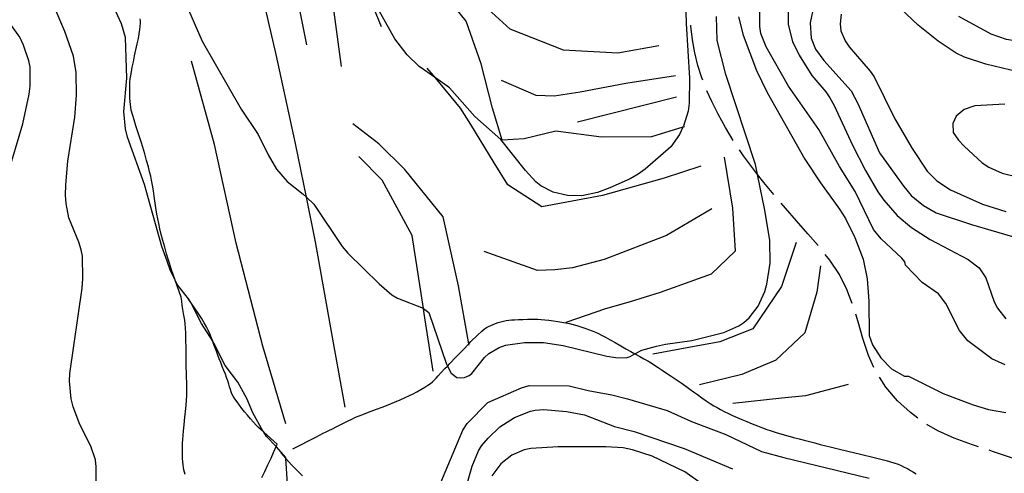
# Model space of a CAD drawing. Units: inches. Extents: x 696712 to 700445, y 4164238 to 4166633.
# Drawn here: x 697786 to 698223, y 4164949 to 4165151 of the extents above; entities that cross this region are included whole.
import ezdxf

# ---------------------------------------------------------------- set-up
doc = ezdxf.new("R2010")
doc.units = ezdxf.units.IN
doc.header["$MEASUREMENT"] = 0
doc.layers.add('Cartografia', color=7, linetype='Continuous')

msp = doc.modelspace()

# ---------------------------------------------------------------- linework, layer by layer
at = {"layer": 'Cartografia', "color": 7, "linetype": 'Continuous'}
for points in [[(697946.76, 4165147.51), (697942.07, 4165159.12), (697937.13, 4165171.4), (697927.69, 4165208.82), (697920.82, 4165246.05), (697916.69, 4165271.45), (697914.34, 4165288.05), (697912.45, 4165299.23), (697905.68, 4165327.39)], [(697929, 4165129.91), (697925.11, 4165159.64), (697922.01, 4165176.26), (697917.42, 4165200.96), (697908.86, 4165242.17), (697903.47, 4165267.71), (697900.56, 4165280.4), (697897.12, 4165297.76), (697892.81, 4165320.4)], [(697913.66, 4165139.51), (697906.46, 4165175.85), (697900.86, 4165203.06), (697897.71, 4165218.43), (697889.69, 4165265.5), (697885.9, 4165284.84), (697881.61, 4165311.05)], [(698069.71, 4165139.12), (698051.53, 4165135.89), (698027.39, 4165137.14), (698003.86, 4165146.55), (697987.59, 4165161.44), (697981.52, 4165180.24), (697975.6, 4165205.12), (697970.01, 4165229.58), (697965.92, 4165251.48)], [(698081.03, 4165103.16), (698080.38, 4165102.97), (698066.41, 4165098.79), (698044.33, 4165098.57), (698024.13, 4165101.25), (698009.96, 4165097.9), (698000.23, 4165097.19), (697996.06, 4165111.45), (697990.95, 4165131.12), (697984.37, 4165150.02), (697977.93, 4165157.85), (697962.66, 4165170.16)], [(697930.69, 4164978.79), (697925.47, 4165007.33), (697917.5, 4165052.2), (697913.51, 4165071.93), (697908.71, 4165095.72), (697900.1, 4165135.31), (697893.34, 4165164.66)], [(697780.88, 4165081.17), (697787.8, 4165104.46), (697790.69, 4165117.61), (697791.08, 4165121.26), (697791.01, 4165129.58), (697790.5, 4165132.37), (697788.17, 4165139.34), (697786.44, 4165142.95), (697772.31, 4165162.81)], [(697905.06, 4164944.86), (697904.42, 4164956.08), (697904.39, 4164956.53), (697900.04, 4164961.29), (697895.88, 4164965.83), (697894.59, 4164967.74), (697894.4, 4164968.01), (697889.83, 4164976.25), (697887.09, 4164982.63), (697883.12, 4164989.83), (697877.52, 4164997.26), (697872.49, 4165007.23), (697871.98, 4165008.04), (697867.08, 4165015.86), (697862.21, 4165025.18), (697861.3, 4165026.92), (697856.39, 4165033.07), (697855.38, 4165035.15), (697853.34, 4165039.31), (697851.77, 4165043.5), (697849.46, 4165050.15), (697841.68, 4165077.57), (697834.19, 4165098.62), (697833.27, 4165102.21), (697832.65, 4165110), (697833.84, 4165124.76), (697833.31, 4165142.76), (697831.58, 4165148.88), (697828.25, 4165155.92)], [(697859.22, 4165159.87), (697867.23, 4165141.1), (697884.53, 4165110.93), (697892.19, 4165099.77), (697896.55, 4165090.71), (697900.29, 4165084.32), (697905.05, 4165078.91), (697912.14, 4165073.23), (697913.51, 4165071.93), (697916.79, 4165068.82), (697929.37, 4165050.01), (697931.94, 4165047.06), (697945.77, 4165033.56), (697951.31, 4165028.69), (697953.89, 4165027.12), (697965.3, 4165022.65), (697965.38, 4165022.59), (697967.82, 4165020.83), (697975.53, 4164997.84), (697975.98, 4164997.03), (697977.72, 4164993.82), (697980.12, 4164991.99), (697981.76, 4164991.75), (697983.56, 4164992.03), (697985.58, 4164992.87), (697986.8, 4164993.68), (697992.47, 4165000.83), (697994.32, 4165002.6), (697998.95, 4165005.32), (698001.79, 4165006.27), (698010.11, 4165007.47), (698018.56, 4165007.43), (698027.26, 4165006.09), (698046.69, 4165001.43), (698050.66, 4165000.8), (698055.23, 4165000.76), (698057.08, 4165001.35), (698059.1, 4165002.45), (698062.14, 4165004.09), (698068.69, 4165005.83), (698072.66, 4165006.77), (698084.4, 4165008.39), (698098.5, 4165011.92), (698105.12, 4165014.86), (698107.43, 4165016.41), (698109.71, 4165018.46), (698113.78, 4165023.65), (698116.73, 4165030.11), (698117.64, 4165033.41), (698119.08, 4165042.74), (698118.87, 4165052.68), (698116.67, 4165066.22), (698113.42, 4165082.06), (698112.53, 4165086.43), (698099.41, 4165126.3), (698095.63, 4165141.52), (698095.26, 4165152.08)], [(698081.52, 4165159.45), (698081.77, 4165148.95), (698083.27, 4165124.74), (698083.16, 4165113.72), (698082.65, 4165110.06), (698080.58, 4165103.39), (698080.38, 4165102.97), (698078.94, 4165099.81), (698075, 4165094.25), (698063.64, 4165084.33), (698060.55, 4165082.18), (698056.96, 4165080.07), (698048.07, 4165076.15), (698042.54, 4165074.08), (698035.54, 4165072.56), (698029.22, 4165072.64), (698022.83, 4165074.22), (698017.38, 4165077.03), (698015.17, 4165078.8), (698010.55, 4165083.84), (697999.65, 4165097.6), (697988.16, 4165107.7), (697977, 4165120.39), (697970.66, 4165124.89), (697963.54, 4165129.96), (697958.1, 4165135.15), (697952.77, 4165142.16), (697944.5, 4165157.04)], [(698223.29, 4164997.61), (698217.34, 4165000.28), (698206.71, 4165008.23), (698202.94, 4165012.87), (698196.87, 4165024.85), (698193.73, 4165029.15), (698186.49, 4165034.07), (698179.06, 4165041.79), (698178.74, 4165043.34), (698177.47, 4165044.97), (698168.32, 4165053.49), (698164.87, 4165057.59), (698156.76, 4165074.42), (698149.86, 4165085.61), (698140.64, 4165102.01), (698127.17, 4165121.16), (698117.35, 4165138.6), (698114.95, 4165144.49), (698114.48, 4165147.72), (698114.5, 4165156.67)], [(698127.01, 4165156.7), (698127.08, 4165148.5), (698128.99, 4165141.08), (698131.97, 4165134.96), (698137.52, 4165125.96), (698143.74, 4165118.74), (698145.55, 4165116.07), (698147.47, 4165112.66), (698155.55, 4165095.01), (698161.33, 4165083.77), (698166.84, 4165074.33), (698169.45, 4165070.69), (698175.4, 4165063.84), (698181.78, 4165058.5), (698190.04, 4165053.19), (698206.9, 4165044.28), (698211.77, 4165040.57), (698214.72, 4165036.2), (698218.41, 4165025.55), (698219.86, 4165022.74), (698223.58, 4165017.97)], [(698138.38, 4165156.98), (698136.81, 4165149.27), (698137.18, 4165142.53), (698139.23, 4165137.62), (698142.84, 4165132.59), (698154.92, 4165119.08), (698157.94, 4165113.46), (698167.59, 4165091.63), (698178.3, 4165076.68), (698181.56, 4165072.7), (698186.96, 4165068.2), (698192.68, 4165065.02), (698208.36, 4165059.81), (698228.98, 4165053.83)], [(698270.27, 4165121.96), (698245.96, 4165125.39), (698233.08, 4165126.55), (698214.73, 4165130.95), (698205.2, 4165134.07), (698201.56, 4165135.78), (698193.49, 4165141.1), (698184.72, 4165148.2), (698173.98, 4165158.33)], [(697820.33, 4164934.63), (697820.32, 4164952.28), (697819.98, 4164955.39), (697817.95, 4164961.49), (697813.12, 4164971.09), (697810.06, 4164978.9), (697809.2, 4164982.55), (697808.47, 4164990.28), (697808.62, 4164993.73), (697814.16, 4165031.6), (697814.46, 4165035.93), (697814.19, 4165045.74), (697813.68, 4165048.53), (697812.71, 4165051.93), (697808.26, 4165062.86), (697807.03, 4165069.12), (697806.79, 4165072.87), (697806.83, 4165077.38), (697807.78, 4165088), (697810.87, 4165107.48), (697811.67, 4165117.22), (697811.51, 4165127.29), (697810.23, 4165134.55), (697806.47, 4165145.45), (697802.18, 4165155.45)], [(698105.02, 4165151.98), (698107.03, 4165143.87), (698112.96, 4165128.13), (698117.73, 4165118.46), (698134.44, 4165088.89), (698141.38, 4165078.33), (698149.87, 4165066.65), (698152.44, 4165062.51), (698156.65, 4165054.01), (698160.23, 4165044.41), (698162.07, 4165035.8), (698162.79, 4165025.82), (698163, 4165010.62), (698164.45, 4165006.44), (698168.16, 4165000.73), (698172.83, 4164995.88), (698178.68, 4164992.52), (698180.42, 4164992.6), (698195.74, 4164984.87)], [(698150.58, 4165153.11), (698150.09, 4165148.89), (698150.36, 4165145.71), (698152.38, 4165141.3), (698154.13, 4165138.69), (698163.46, 4165127.92), (698165.14, 4165125.31), (698174.27, 4165106.72), (698181.96, 4165093.56), (698188.62, 4165083.54), (698192.95, 4165079.18), (698198.95, 4165075.26), (698213.19, 4165068.92), (698223.48, 4165065.59)], [(698303.33, 4165134.65), (698287.72, 4165136.67), (698270.38, 4165138.3), (698240.32, 4165139.02), (698223.85, 4165141.89), (698217.05, 4165144.26), (698202.74, 4165152.04)], [(697859.75, 4164948.91), (697859.41, 4164949.97), (697859.2, 4164950.95), (697859.02, 4164952.04), (697858.87, 4164953.27), (697858.74, 4164954.63), (697858.63, 4164956.11), (697858.57, 4164957.69), (697858.54, 4164959.34), (697858.56, 4164961.04), (697858.62, 4164962.77), (697858.72, 4164964.5), (697858.87, 4164966.27), (697859.08, 4164968.33), (697859.34, 4164970.99), (697859.67, 4164974.42), (697860.01, 4164978.15), (697860.29, 4164981.57), (697860.45, 4164984.24), (697860.51, 4164986.31), (697860.5, 4164988.12), (697860.45, 4164989.96), (697860.39, 4164991.9), (697860.32, 4164994.02), (697860.27, 4164996.34), (697860.22, 4164998.95), (697860.19, 4165001.91), (697860.16, 4165005.21), (697860.11, 4165008.56), (697860.04, 4165011.56), (697859.92, 4165013.93), (697859.76, 4165015.78), (697859.55, 4165017.34), (697859.31, 4165018.82), (697859.03, 4165020.36), (697858.74, 4165022.11), (697858.45, 4165024.08), (697858.22, 4165025.82), (697858.03, 4165027.62), (697855.38, 4165035.15), (697853.75, 4165039.75), (697852.77, 4165042.66), (697852.22, 4165044.51), (697851.55, 4165046.86), (697850.74, 4165049.71), (697849.93, 4165052.68), (697849.2, 4165055.44), (697848.57, 4165057.95), (697848.04, 4165060.26), (697847.59, 4165062.39), (697847.21, 4165064.4), (697846.89, 4165066.34), (697846.6, 4165068.27), (697846.33, 4165070.28), (697846.03, 4165072.45), (697845.69, 4165074.82), (697845.3, 4165077.22), (697844.9, 4165079.43), (697844.49, 4165081.33), (697844.03, 4165083.21), (697843.45, 4165085.41), (697842.7, 4165088.18), (697841.86, 4165091.22), (697841.04, 4165094.09), (697840.3, 4165096.49), (697839.59, 4165098.66), (697838.83, 4165100.94), (697837.96, 4165103.58), (697837.09, 4165106.3), (697836.37, 4165108.69), (697835.9, 4165110.48), (697835.64, 4165111.84), (697835.49, 4165113.08), (697835.38, 4165114.45), (697835.29, 4165115.98), (697835.23, 4165117.68), (697835.21, 4165119.52), (697835.23, 4165121.35), (697835.3, 4165123.04), (697835.42, 4165124.47), (697835.62, 4165125.87), (697835.92, 4165127.51), (697836.33, 4165129.6), (697836.82, 4165132.04), (697837.37, 4165134.68), (697837.95, 4165137.37), (697838.51, 4165139.97), (697839.01, 4165142.37), (697839.4, 4165144.48), (697839.68, 4165146.28), (697839.85, 4165147.8), (697839.93, 4165149.05), (697839.92, 4165150.12), (697839.84, 4165151.12)], [(698089.17, 4165123.85), (698088.78, 4165124.89), (698087.05, 4165130.34), (698085.62, 4165135.99), (698084.57, 4165141.81), (698083.92, 4165147.74), (698083.89, 4165148.2)], [(697904.38, 4164971.42), (697894.26, 4165005.81), (697882.43, 4165051.5), (697872.75, 4165095.36), (697862.51, 4165132.3)], [(698088.35, 4165085.73), (698072.02, 4165080.4), (698044.79, 4165072.74), (698017.88, 4165067.67), (698002.72, 4165077.41), (697996.7, 4165087.14), (697986.45, 4165104.24), (697981.8, 4165111.41), (697970.66, 4165124.89), (697967.07, 4165129.25)], [(698077.1, 4165125.76), (698055.04, 4165122.41), (698034.89, 4165118.59), (698023.27, 4165116.8), (698015.31, 4165117.11), (698000.05, 4165123.78)], [(698102.72, 4165097.15), (698099.27, 4165102.83), (698095.95, 4165108.81), (698093.14, 4165114.35), (698090.98, 4165119.19)], [(698077.54, 4165116.33), (698033.7, 4165105.2)], [(698223.13, 4165113.2), (698209.71, 4165112.5), (698205.04, 4165110.85), (698201.55, 4165107.93), (698199.96, 4165104.6), (698200.14, 4165100.6), (698202.49, 4165097.27), (698205.05, 4165094.58), (698213.08, 4165087.25), (698215.93, 4165085.26), (698221.87, 4165082.6), (698229.66, 4165080.71)], [(697985.58, 4165006.26), (697985.48, 4165006.89), (697980.98, 4165032.58), (697974.11, 4165063.18), (697957.1, 4165084.28), (697945.62, 4165095.64), (697934.14, 4165104.42)], [(698120.69, 4165073.16), (698116.26, 4165078.49), (698113.42, 4165082.06), (698111.63, 4165084.33), (698107.21, 4165090.36), (698105.47, 4165092.97)], [(697969.73, 4164994.76), (697965.71, 4165020.42), (697965.38, 4165022.59), (697960.41, 4165054.96), (697947.07, 4165079.43), (697936.69, 4165090.03)], [(698098.74, 4165089.72), (698102.37, 4165067.05), (698103.5, 4165048.08), (698092.91, 4165037.82), (698070.33, 4165029.69), (698057.01, 4165025.56), (698046.14, 4165022.49), (698028.48, 4165016.34)], [(698140.32, 4165050.48), (698135.75, 4165055.76), (698130.76, 4165061.46), (698125.86, 4165067.11), (698123.93, 4165069.35)], [(698093.24, 4165066.81), (698073.15, 4165054.92), (698045.56, 4165044.3), (698031.47, 4165040.64), (698023.69, 4165039.78), (698015.88, 4165039.41), (697992.28, 4165047.88)], [(698130.55, 4165051.79), (698124.14, 4165032.27), (698111.38, 4165013.53), (698096.82, 4165007.84), (698082.99, 4165005.25), (698066.99, 4165002.25)], [(698155.45, 4165024.81), (698153.08, 4165031.04), (698149.73, 4165037.69), (698145.55, 4165043.98), (698143.46, 4165046.59)], [(698141.41, 4165041.47), (698139.77, 4165029.88), (698134.48, 4165011.73), (698121.54, 4164999.61), (698106.51, 4164993.27), (698087.76, 4164988.7)], [(697893.71, 4164947.56), (697895.01, 4164950.24), (697896.43, 4164953.22), (697897.82, 4164956.23), (697898.91, 4164958.68), (697900.04, 4164961.29), (697900.53, 4164962.44), (697894.59, 4164967.74), (697894.57, 4164967.75), (697892.33, 4164969.8), (697891.26, 4164970.89), (697890.11, 4164972.13), (697888.76, 4164973.62), (697887.37, 4164975.19), (697886.09, 4164976.72), (697884.9, 4164978.2), (697883.79, 4164979.67), (697882.75, 4164981.12), (697881.82, 4164982.49), (697881.06, 4164983.71), (697880.52, 4164984.72), (697880.13, 4164985.63), (697879.8, 4164986.61), (697879.46, 4164987.77), (697879.07, 4164989.08), (697878.63, 4164990.49), (697878.14, 4164991.95), (697877.58, 4164993.48), (697876.95, 4164995.1), (697876.24, 4164996.81), (697875.51, 4164998.57), (697874.82, 4165000.29), (697874.21, 4165001.94), (697873.61, 4165003.59), (697872.98, 4165005.38), (697872.25, 4165007.35), (697871.98, 4165008.04), (697871.46, 4165009.38), (697870.69, 4165011.28), (697869.96, 4165012.91), (697869.18, 4165014.46), (697868.25, 4165016.18), (697867.06, 4165018.24), (697865.6, 4165020.54), (697862.21, 4165025.18), (697861.15, 4165026.63)], [(697907.51, 4164960.27), (697917.67, 4164965.54), (697920.94, 4164967.23), (697922.25, 4164967.89), (697923.52, 4164968.5), (697925.05, 4164969.23), (697926.73, 4164970.06), (697928.47, 4164970.94), (697930.22, 4164971.85), (697931.96, 4164972.73), (697933.66, 4164973.55), (697935.32, 4164974.3), (697936.93, 4164974.98), (697938.54, 4164975.61), (697940.24, 4164976.25), (697942.2, 4164976.98), (697944.51, 4164977.85), (697947.08, 4164978.84), (697949.79, 4164979.91), (697952.5, 4164981.01), (697955.07, 4164982.07), (697957.35, 4164983.06), (697959.25, 4164983.94), (697960.9, 4164984.78), (697962.52, 4164985.65), (697964.24, 4164986.62), (697965.93, 4164987.61), (697967.4, 4164988.53), (697968.51, 4164989.32), (697969.38, 4164990.03), (697970.15, 4164990.77), (697970.97, 4164991.64), (697971.97, 4164992.72), (697973.26, 4164994.12), (697974.92, 4164995.91), (697975.98, 4164997.03), (697977.07, 4164998.19), (697979.8, 4165001.05), (697983.08, 4165004.44), (697985.48, 4165006.89), (697986.43, 4165007.87), (697989.28, 4165010.71), (697991.21, 4165012.52), (697992.42, 4165013.52), (697993.33, 4165014.1), (697994.24, 4165014.6), (697995.22, 4165015.08), (697996.27, 4165015.54), (697997.38, 4165015.98), (697998.54, 4165016.37), (697999.71, 4165016.72), (698000.87, 4165017), (698002.03, 4165017.23), (698003.2, 4165017.4), (698004.41, 4165017.53), (698005.79, 4165017.62), (698007.45, 4165017.7), (698009.43, 4165017.76), (698011.46, 4165017.81), (698013.18, 4165017.84), (698014.34, 4165017.86), (698015.2, 4165017.84), (698016.15, 4165017.79), (698017.49, 4165017.69), (698019.15, 4165017.55), (698021.03, 4165017.36), (698022.98, 4165017.13), (698024.92, 4165016.86), (698026.77, 4165016.56), (698028.48, 4165016.23), (698030.1, 4165015.87), (698031.73, 4165015.45), (698033.44, 4165014.98), (698035.19, 4165014.46), (698036.92, 4165013.89), (698038.58, 4165013.31), (698040.15, 4165012.7), (698041.6, 4165012.09), (698042.95, 4165011.46), (698044.36, 4165010.75), (698046.03, 4165009.86), (698048.08, 4165008.73), (698050.41, 4165007.44), (698052.81, 4165006.08), (698055.13, 4165004.74), (698057.33, 4165003.46), (698059.1, 4165002.45), (698059.4, 4165002.28), (698061.34, 4165001.21), (698063.13, 4165000.23), (698064.79, 4164999.31), (698066.32, 4164998.41), (698067.82, 4164997.46), (698069.4, 4164996.42), (698071.15, 4164995.24), (698073.07, 4164993.92), (698075.16, 4164992.51), (698077.36, 4164991.03), (698079.55, 4164989.55), (698081.62, 4164988.15), (698083.44, 4164986.86), (698085.14, 4164985.62), (698086.86, 4164984.36), (698088.74, 4164983.02), (698090.66, 4164981.69), (698092.47, 4164980.48), (698094.07, 4164979.47), (698095.56, 4164978.6), (698097.09, 4164977.78), (698098.75, 4164976.92), (698100.54, 4164976.03), (698102.43, 4164975.13), (698104.4, 4164974.23), (698106.47, 4164973.33), (698108.67, 4164972.39), (698111.02, 4164971.42), (698113.39, 4164970.48), (698115.62, 4164969.63), (698117.63, 4164968.92), (698119.58, 4164968.29), (698121.71, 4164967.63), (698124.19, 4164966.89), (698126.86, 4164966.12), (698129.48, 4164965.39), (698131.89, 4164964.75), (698134.16, 4164964.18), (698136.45, 4164963.6), (698138.84, 4164962.97), (698141.3, 4164962.32), (698143.75, 4164961.69), (698146.23, 4164961.08), (698149.25, 4164960.37), (698153.44, 4164959.36), (698159.11, 4164957.98), (698165.23, 4164956.45), (698170.49, 4164955.1), (698173.89, 4164954.15), (698175.86, 4164953.49), (698177.19, 4164952.91), (698178.52, 4164952.26), (698179.91, 4164951.54), (698181.31, 4164950.77), (698182.62, 4164949.98), (698183.85, 4164949.18)], [(698165.02, 4164996.42), (698162.63, 4165001.72), (698160.17, 4165009.22), (698158.03, 4165016.73), (698156.99, 4165020.06)], [(698184.47, 4164973.98), (698181.24, 4164976.41), (698175.54, 4164981.68), (698170.29, 4164987.75), (698167.46, 4164992.08)], [(697971.92, 4164942.6), (697982.9, 4164968.65), (697984.7, 4164971.61), (697993.96, 4164980.93), (698008.86, 4164987.39), (698012.31, 4164988.49), (698030.03, 4164988.32), (698038.39, 4164986.14), (698048.86, 4164984.26), (698055.77, 4164982.45), (698073.34, 4164977.26), (698084.26, 4164972.46), (698099.42, 4164966.72), (698115.22, 4164959.2), (698125.11, 4164956.41), (698162.95, 4164947.29)], [(698153.64, 4164988.85), (698134.73, 4164983.77), (698124.2, 4164982.84), (698102.53, 4164980.38)], [(698195.74, 4164984.87), (698209.04, 4164979.86), (698215.83, 4164977.74), (698223.47, 4164976.41)], [(697981.81, 4164934.56), (697986.97, 4164952.57), (697989.78, 4164959.4), (697991.11, 4164961.59), (697994.08, 4164965.11), (697999.23, 4164970.04), (698005.67, 4164974.16), (698012.85, 4164977), (698014.89, 4164977.53), (698018.76, 4164977.71), (698028.81, 4164976.93), (698036.7, 4164975.42), (698050.02, 4164970.29), (698058.82, 4164968.07), (698080.88, 4164960.53), (698102.41, 4164951.43)], [(698211.46, 4164961.25), (698208.81, 4164962.13), (698200.57, 4164965.12), (698193.41, 4164968.34), (698188.58, 4164971.15)], [(698099.17, 4164937.36), (698081.3, 4164950.1), (698066.71, 4164957.05), (698058.01, 4164959.9), (698053.9, 4164960.77), (698046.19, 4164961.22), (698025.16, 4164961.24), (698012.94, 4164960.48), (698009.96, 4164959.84), (698004.57, 4164957.46), (697999.75, 4164953.61), (697995.74, 4164948.35)], [(698239.57, 4164950.82), (698234.69, 4164952.95), (698226.46, 4164956.19), (698217.66, 4164959.21), (698216.21, 4164959.68)], [(697911.76, 4164948.32), (697910.16, 4164950.01), (697908.42, 4164951.79), (697906.95, 4164953.29), (697904.42, 4164956.08), (697902.13, 4164958.59)]]:
    msp.add_lwpolyline(points, dxfattribs=at)

doc.saveas('drawing.dxf')
